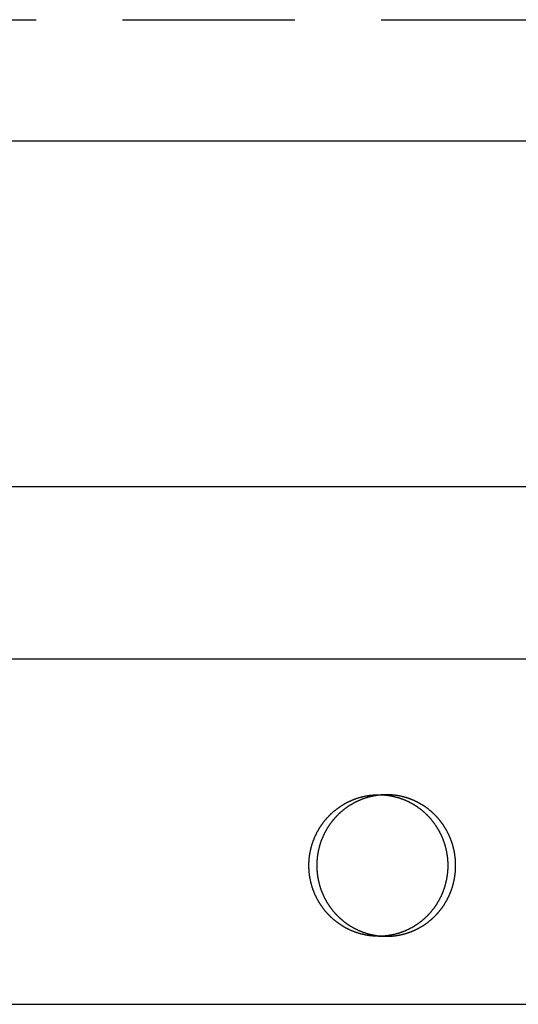
# Model space of a CAD drawing. Extents: x -150 to 151, y -350 to 514.
# Drawn here: x 0 to 14, y 302 to 331 of the extents above; entities that cross this region are included whole.
import ezdxf

# ---------------------------------------------------------------- set-up
doc = ezdxf.new("R2010")
doc.units = 0
doc.header["$LTSCALE"] = 20
doc.linetypes.add('VERDECKT', pattern=[0.375, 0.25, -0.125])
doc.layers.get('0').update_dxf_attribs({"linetype": 'CONTINUOUS'})
doc.layers.add('STEMPEL', color=3, linetype='CONTINUOUS')

# ---------------------------------------------------------------- blocks, each defined once
blk = doc.blocks.new('A$C7875C337')
at = {"color": 1, "linetype": 'VERDECKT', "extrusion": (0, 1, -2e-16)}
for p, q in [((-49.552, 330.75), (52.048, 330.75)), ((10.376, 308.3), (10.604, 308.3)), ((10.376, 304.2), (10.604, 304.2))]:
    blk.add_line(p, q, dxfattribs=at)
at = {"color": 3, "linetype": 'CONTINUOUS', "extrusion": (0, 1, -2e-16)}
for p, q in [((40.02, 327.23), (-37.758, 327.23)), ((-37.758, 317.23), (40.02, 317.23)), ((40.02, 312.23), (-37.758, 312.23)), ((-37.758, 302.23), (40.02, 302.23))]:
    blk.add_line(p, q, dxfattribs=at)
at = {"color": 1}
for points in [[(12.38, 306.25, 0), (12.38, 306.239, 0), (12.38, 306.227, 0), (12.38, 306.216, 0), (12.38, 306.204, 0), (12.379, 306.193, 0), (12.379, 306.181, 0), (12.379, 306.17, 0), (12.378, 306.158, 0), (12.377, 306.147, 0), (12.377, 306.135, 0), (12.376, 306.124, 0), (12.375, 306.112, 0), (12.375, 306.101, 0), (12.374, 306.089, 0), (12.373, 306.077, 0), (12.372, 306.066, 0), (12.371, 306.054, 0), (12.37, 306.042, 0), (12.368, 306.031, 0), (12.367, 306.019, 0), (12.366, 306.007, 0), (12.364, 305.996, 0), (12.363, 305.984, 0), (12.361, 305.972, 0), (12.36, 305.961, 0), (12.358, 305.949, 0), (12.356, 305.937, 0), (12.354, 305.926, 0), (12.353, 305.914, 0), (12.351, 305.902, 0), (12.349, 305.891, 0), (12.347, 305.879, 0), (12.344, 305.867, 0), (12.342, 305.855, 0), (12.34, 305.844, 0), (12.338, 305.832, 0), (12.335, 305.82, 0), (12.333, 305.809, 0), (12.33, 305.797, 0), (12.328, 305.785, 0), (12.325, 305.774, 0), (12.322, 305.762, 0), (12.319, 305.75, 0), (12.317, 305.739, 0), (12.314, 305.727, 0), (12.311, 305.716, 0), (12.308, 305.704, 0), (12.304, 305.692, 0), (12.301, 305.681, 0), (12.298, 305.669, 0), (12.295, 305.658, 0), (12.291, 305.646, 0), (12.288, 305.635, 0), (12.284, 305.623, 0), (12.281, 305.612, 0), (12.277, 305.6, 0), (12.273, 305.589, 0), (12.27, 305.577, 0), (12.266, 305.566, 0), (12.262, 305.555, 0), (12.258, 305.543, 0), (12.254, 305.532, 0), (12.249, 305.521, 0), (12.245, 305.509, 0), (12.241, 305.498, 0), (12.237, 305.487, 0), (12.232, 305.476, 0), (12.228, 305.465, 0), (12.223, 305.454, 0), (12.219, 305.442, 0), (12.214, 305.431, 0), (12.209, 305.42, 0), (12.204, 305.409, 0), (12.2, 305.398, 0), (12.195, 305.387, 0), (12.19, 305.376, 0), (12.185, 305.366, 0), (12.18, 305.355, 0), (12.174, 305.344, 0), (12.169, 305.333, 0), (12.164, 305.322, 0), (12.158, 305.312, 0), (12.153, 305.301, 0), (12.147, 305.29, 0), (12.142, 305.28, 0), (12.136, 305.269, 0), (12.131, 305.259, 0), (12.125, 305.248, 0), (12.119, 305.238, 0), (12.113, 305.227, 0), (12.107, 305.217, 0), (12.101, 305.206, 0), (12.095, 305.196, 0), (12.089, 305.186, 0), (12.083, 305.176, 0), (12.077, 305.166, 0), (12.071, 305.155, 0), (12.065, 305.145, 0), (12.058, 305.135, 0), (12.052, 305.125, 0), (12.046, 305.115, 0), (12.039, 305.105, 0), (12.033, 305.096, 0), (12.026, 305.086, 0), (12.02, 305.076, 0), (12.013, 305.066, 0), (12.006, 305.057, 0), (11.999, 305.047, 0), (11.993, 305.037, 0), (11.986, 305.028, 0), (11.979, 305.018, 0), (11.972, 305.009, 0), (11.965, 305, 0), (11.958, 304.99, 0), (11.951, 304.981, 0), (11.944, 304.972, 0), (11.937, 304.963, 0), (11.93, 304.954, 0), (11.922, 304.945, 0), (11.915, 304.936, 0), (11.908, 304.927, 0), (11.9, 304.918, 0), (11.893, 304.909, 0), (11.886, 304.9, 0), (11.878, 304.891, 0), (11.871, 304.883, 0), (11.863, 304.874, 0), (11.855, 304.866, 0), (11.848, 304.857, 0), (11.84, 304.849, 0), (11.833, 304.84, 0), (11.825, 304.832, 0), (11.817, 304.824, 0), (11.809, 304.816, 0), (11.802, 304.807, 0), (11.794, 304.799, 0), (11.786, 304.791, 0), (11.778, 304.783, 0), (11.77, 304.775, 0), (11.762, 304.767, 0), (11.754, 304.76, 0), (11.745, 304.752, 0), (11.737, 304.744, 0), (11.729, 304.736, 0), (11.721, 304.728, 0), (11.712, 304.721, 0), (11.704, 304.713, 0), (11.695, 304.705, 0), (11.687, 304.698, 0), (11.678, 304.69, 0), (11.669, 304.683, 0), (11.661, 304.675, 0), (11.652, 304.668, 0), (11.643, 304.66, 0), (11.634, 304.653, 0), (11.625, 304.646, 0), (11.616, 304.638, 0), (11.607, 304.631, 0), (11.598, 304.624, 0), (11.589, 304.617, 0), (11.579, 304.61, 0), (11.57, 304.603, 0), (11.561, 304.596, 0), (11.552, 304.589, 0), (11.542, 304.582, 0), (11.533, 304.575, 0), (11.523, 304.568, 0), (11.514, 304.561, 0), (11.504, 304.555, 0), (11.494, 304.548, 0), (11.485, 304.541, 0), (11.475, 304.535, 0), (11.465, 304.528, 0), (11.455, 304.522, 0), (11.445, 304.516, 0), (11.435, 304.509, 0), (11.425, 304.503, 0), (11.416, 304.497, 0), (11.405, 304.49, 0), (11.395, 304.484, 0), (11.385, 304.478, 0), (11.375, 304.472, 0), (11.365, 304.466, 0), (11.355, 304.46, 0), (11.345, 304.454, 0), (11.334, 304.449, 0), (11.324, 304.443, 0), (11.313, 304.437, 0), (11.303, 304.432, 0), (11.293, 304.426, 0), (11.282, 304.421, 0), (11.271, 304.415, 0), (11.261, 304.41, 0), (11.25, 304.405, 0), (11.24, 304.399, 0), (11.229, 304.394, 0), (11.218, 304.389, 0), (11.208, 304.384, 0), (11.197, 304.379, 0), (11.186, 304.374, 0), (11.175, 304.369, 0), (11.165, 304.364, 0), (11.154, 304.36, 0), (11.143, 304.355, 0), (11.132, 304.351, 0), (11.121, 304.346, 0), (11.11, 304.342, 0), (11.099, 304.337, 0), (11.088, 304.333, 0), (11.077, 304.329, 0), (11.066, 304.325, 0), (11.055, 304.32, 0), (11.043, 304.316, 0), (11.032, 304.312, 0), (11.021, 304.309, 0), (11.01, 304.305, 0), (10.999, 304.301, 0), (10.987, 304.297, 0), (10.976, 304.294, 0), (10.965, 304.29, 0), (10.954, 304.287, 0), (10.942, 304.283, 0), (10.931, 304.28, 0), (10.92, 304.277, 0), (10.908, 304.274, 0), (10.897, 304.27, 0), (10.886, 304.267, 0), (10.874, 304.264, 0), (10.863, 304.261, 0), (10.851, 304.259, 0), (10.84, 304.256, 0), (10.829, 304.253, 0), (10.817, 304.25, 0), (10.806, 304.248, 0), (10.794, 304.245, 0), (10.783, 304.243, 0), (10.771, 304.241, 0), (10.76, 304.238, 0), (10.748, 304.236, 0), (10.737, 304.234, 0), (10.725, 304.232, 0), (10.714, 304.23, 0), (10.703, 304.228, 0), (10.691, 304.226, 0), (10.68, 304.224, 0), (10.668, 304.222, 0), (10.657, 304.22, 0), (10.645, 304.219, 0), (10.634, 304.217, 0), (10.622, 304.216, 0), (10.611, 304.214, 0), (10.599, 304.213, 0), (10.588, 304.212, 0), (10.576, 304.21, 0), (10.565, 304.209, 0), (10.554, 304.208, 0), (10.542, 304.207, 0), (10.531, 304.206, 0), (10.52, 304.205, 0), (10.508, 304.205, 0), (10.497, 304.204, 0), (10.485, 304.203, 0), (10.474, 304.202, 0), (10.463, 304.202, 0), (10.451, 304.201, 0), (10.44, 304.201, 0), (10.429, 304.201, 0), (10.418, 304.2, 0), (10.406, 304.2, 0), (10.395, 304.2, 0), (10.384, 304.2, 0), (10.373, 304.2, 0), (10.362, 304.2, 0), (10.351, 304.2, 0), (10.339, 304.2, 0), (10.328, 304.201, 0), (10.317, 304.201, 0), (10.306, 304.201, 0), (10.294, 304.202, 0), (10.283, 304.202, 0), (10.272, 304.203, 0), (10.26, 304.203, 0), (10.249, 304.204, 0), (10.238, 304.205, 0), (10.226, 304.206, 0), (10.215, 304.207, 0), (10.203, 304.208, 0), (10.192, 304.209, 0), (10.181, 304.21, 0), (10.169, 304.211, 0), (10.158, 304.212, 0), (10.146, 304.214, 0), (10.135, 304.215, 0), (10.123, 304.217, 0), (10.112, 304.218, 0), (10.1, 304.22, 0), (10.089, 304.221, 0), (10.077, 304.223, 0), (10.066, 304.225, 0), (10.054, 304.227, 0), (10.043, 304.229, 0), (10.031, 304.231, 0), (10.02, 304.233, 0), (10.008, 304.235, 0), (9.997, 304.237, 0), (9.985, 304.239, 0), (9.974, 304.242, 0), (9.962, 304.244, 0), (9.951, 304.247, 0), (9.939, 304.249, 0), (9.928, 304.252, 0), (9.916, 304.254, 0), (9.905, 304.257, 0), (9.893, 304.26, 0), (9.882, 304.263, 0), (9.871, 304.266, 0), (9.859, 304.269, 0), (9.848, 304.272, 0), (9.836, 304.275, 0), (9.825, 304.278, 0), (9.814, 304.282, 0), (9.802, 304.285, 0), (9.791, 304.288, 0), (9.779, 304.292, 0), (9.768, 304.296, 0), (9.757, 304.299, 0), (9.746, 304.303, 0), (9.734, 304.307, 0), (9.723, 304.311, 0), (9.712, 304.314, 0), (9.701, 304.318, 0), (9.689, 304.322, 0), (9.678, 304.327, 0), (9.667, 304.331, 0), (9.656, 304.335, 0), (9.645, 304.339, 0), (9.634, 304.344, 0), (9.623, 304.348, 0), (9.612, 304.353, 0), (9.601, 304.357, 0), (9.59, 304.362, 0), (9.579, 304.367, 0), (9.568, 304.372, 0), (9.557, 304.377, 0), (9.546, 304.381, 0), (9.535, 304.386, 0), (9.525, 304.392, 0), (9.514, 304.397, 0), (9.503, 304.402, 0), (9.493, 304.407, 0), (9.482, 304.413, 0), (9.471, 304.418, 0), (9.461, 304.423, 0), (9.45, 304.429, 0), (9.44, 304.434, 0), (9.429, 304.44, 0), (9.419, 304.446, 0), (9.408, 304.452, 0), (9.398, 304.457, 0), (9.388, 304.463, 0), (9.377, 304.469, 0), (9.367, 304.475, 0), (9.357, 304.481, 0), (9.347, 304.487, 0), (9.336, 304.494, 0), (9.326, 304.5, 0), (9.316, 304.506, 0), (9.306, 304.512, 0), (9.296, 304.519, 0), (9.286, 304.525, 0), (9.276, 304.532, 0), (9.267, 304.538, 0), (9.257, 304.545, 0), (9.247, 304.551, 0), (9.237, 304.558, 0), (9.228, 304.565, 0), (9.218, 304.572, 0), (9.209, 304.578, 0), (9.199, 304.585, 0), (9.19, 304.592, 0), (9.18, 304.599, 0), (9.171, 304.606, 0), (9.161, 304.613, 0), (9.152, 304.62, 0), (9.143, 304.628, 0), (9.134, 304.635, 0), (9.125, 304.642, 0), (9.115, 304.649, 0), (9.106, 304.657, 0), (9.097, 304.664, 0), (9.088, 304.672, 0), (9.08, 304.679, 0), (9.071, 304.686, 0), (9.062, 304.694, 0), (9.053, 304.702, 0), (9.045, 304.709, 0), (9.036, 304.717, 0), (9.028, 304.725, 0), (9.019, 304.732, 0), (9.011, 304.74, 0), (9.002, 304.748, 0), (8.994, 304.756, 0), (8.986, 304.764, 0), (8.978, 304.771, 0), (8.969, 304.779, 0), (8.961, 304.787, 0), (8.953, 304.795, 0), (8.945, 304.803, 0), (8.938, 304.811, 0), (8.93, 304.82, 0), (8.922, 304.828, 0), (8.914, 304.836, 0), (8.906, 304.844, 0), (8.898, 304.853, 0), (8.891, 304.861, 0), (8.883, 304.87, 0), (8.875, 304.878, 0), (8.868, 304.887, 0), (8.86, 304.896, 0), (8.853, 304.904, 0), (8.845, 304.913, 0), (8.838, 304.922, 0), (8.83, 304.931, 0), (8.823, 304.94, 0), (8.816, 304.949, 0), (8.808, 304.958, 0), (8.801, 304.967, 0), (8.794, 304.976, 0), (8.787, 304.986, 0), (8.78, 304.995, 0), (8.772, 305.004, 0), (8.765, 305.014, 0), (8.758, 305.023, 0), (8.751, 305.033, 0), (8.745, 305.042, 0), (8.738, 305.052, 0), (8.731, 305.061, 0), (8.724, 305.071, 0), (8.717, 305.081, 0), (8.711, 305.091, 0), (8.704, 305.101, 0), (8.698, 305.11, 0), (8.691, 305.12, 0), (8.685, 305.13, 0), (8.678, 305.14, 0), (8.672, 305.15, 0), (8.665, 305.16, 0), (8.659, 305.171, 0), (8.653, 305.181, 0), (8.647, 305.191, 0), (8.641, 305.201, 0), (8.635, 305.212, 0), (8.629, 305.222, 0), (8.623, 305.232, 0), (8.617, 305.243, 0), (8.611, 305.253, 0), (8.605, 305.264, 0), (8.599, 305.274, 0), (8.594, 305.285, 0), (8.588, 305.296, 0), (8.583, 305.306, 0), (8.577, 305.317, 0), (8.572, 305.328, 0), (8.566, 305.338, 0), (8.561, 305.349, 0), (8.556, 305.36, 0), (8.551, 305.371, 0), (8.546, 305.382, 0), (8.541, 305.393, 0), (8.536, 305.404, 0), (8.531, 305.415, 0), (8.526, 305.426, 0), (8.521, 305.437, 0), (8.516, 305.448, 0), (8.512, 305.459, 0), (8.507, 305.47, 0), (8.503, 305.481, 0), (8.498, 305.493, 0), (8.494, 305.504, 0), (8.49, 305.515, 0), (8.485, 305.526, 0), (8.481, 305.538, 0), (8.477, 305.549, 0), (8.473, 305.56, 0), (8.469, 305.572, 0), (8.465, 305.583, 0), (8.461, 305.595, 0), (8.458, 305.606, 0), (8.454, 305.617, 0), (8.45, 305.629, 0), (8.447, 305.64, 0), (8.443, 305.652, 0), (8.44, 305.664, 0), (8.436, 305.675, 0), (8.433, 305.687, 0), (8.43, 305.698, 0), (8.427, 305.71, 0), (8.424, 305.721, 0), (8.421, 305.733, 0), (8.418, 305.745, 0), (8.415, 305.756, 0), (8.412, 305.768, 0), (8.409, 305.78, 0), (8.407, 305.791, 0), (8.404, 305.803, 0), (8.402, 305.815, 0), (8.399, 305.826, 0), (8.397, 305.838, 0), (8.394, 305.85, 0), (8.392, 305.861, 0), (8.39, 305.873, 0), (8.388, 305.885, 0), (8.386, 305.896, 0), (8.384, 305.908, 0), (8.382, 305.92, 0), (8.38, 305.931, 0), (8.378, 305.943, 0), (8.376, 305.955, 0), (8.375, 305.967, 0), (8.373, 305.978, 0), (8.372, 305.99, 0), (8.37, 306.002, 0), (8.369, 306.013, 0), (8.367, 306.025, 0), (8.366, 306.037, 0), (8.365, 306.048, 0), (8.364, 306.06, 0), (8.363, 306.071, 0), (8.362, 306.083, 0), (8.361, 306.095, 0), (8.36, 306.106, 0), (8.359, 306.118, 0), (8.358, 306.129, 0), (8.358, 306.141, 0), (8.357, 306.153, 0), (8.357, 306.164, 0), (8.356, 306.176, 0), (8.356, 306.187, 0), (8.355, 306.199, 0), (8.355, 306.21, 0), (8.355, 306.221, 0), (8.355, 306.233, 0), (8.355, 306.244, 0), (8.355, 306.256, 0), (8.355, 306.267, 0), (8.355, 306.278, 0), (8.355, 306.29, 0), (8.355, 306.301, 0), (8.356, 306.313, 0), (8.356, 306.324, 0), (8.357, 306.336, 0), (8.357, 306.347, 0), (8.358, 306.359, 0), (8.358, 306.37, 0), (8.359, 306.382, 0), (8.36, 306.393, 0), (8.361, 306.405, 0), (8.362, 306.417, 0), (8.363, 306.428, 0), (8.364, 306.44, 0), (8.365, 306.452, 0), (8.366, 306.463, 0), (8.367, 306.475, 0), (8.369, 306.487, 0), (8.37, 306.498, 0), (8.372, 306.51, 0), (8.373, 306.522, 0), (8.375, 306.533, 0), (8.376, 306.545, 0), (8.378, 306.557, 0), (8.38, 306.568, 0), (8.382, 306.58, 0), (8.384, 306.592, 0), (8.386, 306.603, 0), (8.388, 306.615, 0), (8.39, 306.627, 0), (8.392, 306.639, 0), (8.394, 306.65, 0), (8.397, 306.662, 0), (8.399, 306.674, 0), (8.402, 306.685, 0), (8.404, 306.697, 0), (8.407, 306.709, 0), (8.409, 306.72, 0), (8.412, 306.732, 0), (8.415, 306.744, 0), (8.418, 306.755, 0), (8.421, 306.767, 0), (8.424, 306.778, 0), (8.427, 306.79, 0), (8.43, 306.802, 0), (8.433, 306.813, 0), (8.436, 306.825, 0), (8.44, 306.836, 0), (8.443, 306.848, 0), (8.447, 306.859, 0), (8.45, 306.871, 0), (8.454, 306.882, 0), (8.458, 306.894, 0), (8.461, 306.905, 0), (8.465, 306.917, 0), (8.469, 306.928, 0), (8.473, 306.939, 0), (8.477, 306.951, 0), (8.481, 306.962, 0), (8.485, 306.973, 0), (8.49, 306.985, 0), (8.494, 306.996, 0), (8.498, 307.007, 0), (8.503, 307.018, 0), (8.507, 307.03, 0), (8.512, 307.041, 0), (8.516, 307.052, 0), (8.521, 307.063, 0), (8.526, 307.074, 0), (8.531, 307.085, 0), (8.536, 307.096, 0), (8.541, 307.107, 0), (8.546, 307.118, 0), (8.551, 307.129, 0), (8.556, 307.14, 0), (8.561, 307.151, 0), (8.566, 307.161, 0), (8.572, 307.172, 0), (8.577, 307.183, 0), (8.583, 307.194, 0), (8.588, 307.204, 0), (8.594, 307.215, 0), (8.599, 307.225, 0), (8.605, 307.236, 0), (8.611, 307.246, 0), (8.617, 307.257, 0), (8.623, 307.267, 0), (8.629, 307.278, 0), (8.635, 307.288, 0), (8.641, 307.298, 0), (8.647, 307.309, 0), (8.653, 307.319, 0), (8.659, 307.329, 0), (8.665, 307.339, 0), (8.672, 307.349, 0), (8.678, 307.359, 0), (8.685, 307.369, 0), (8.691, 307.379, 0), (8.698, 307.389, 0), (8.704, 307.399, 0), (8.711, 307.409, 0), (8.717, 307.419, 0), (8.724, 307.429, 0), (8.731, 307.438, 0), (8.738, 307.448, 0), (8.745, 307.458, 0), (8.751, 307.467, 0), (8.758, 307.477, 0), (8.765, 307.486, 0), (8.772, 307.495, 0), (8.78, 307.505, 0), (8.787, 307.514, 0), (8.794, 307.523, 0), (8.801, 307.533, 0), (8.808, 307.542, 0), (8.816, 307.551, 0), (8.823, 307.56, 0), (8.83, 307.569, 0), (8.838, 307.578, 0), (8.845, 307.587, 0), (8.853, 307.595, 0), (8.86, 307.604, 0), (8.868, 307.613, 0), (8.875, 307.621, 0), (8.883, 307.63, 0), (8.891, 307.639, 0), (8.898, 307.647, 0), (8.906, 307.655, 0), (8.914, 307.664, 0), (8.922, 307.672, 0), (8.93, 307.68, 0), (8.938, 307.688, 0), (8.945, 307.696, 0), (8.953, 307.704, 0), (8.961, 307.712, 0), (8.969, 307.72, 0), (8.978, 307.728, 0), (8.986, 307.736, 0), (8.994, 307.744, 0), (9.002, 307.752, 0), (9.011, 307.76, 0), (9.019, 307.768, 0), (9.028, 307.775, 0), (9.036, 307.783, 0), (9.045, 307.791, 0), (9.053, 307.798, 0), (9.062, 307.806, 0), (9.071, 307.813, 0), (9.08, 307.821, 0), (9.088, 307.828, 0), (9.097, 307.836, 0), (9.106, 307.843, 0), (9.115, 307.85, 0), (9.125, 307.858, 0), (9.134, 307.865, 0), (9.143, 307.872, 0), (9.152, 307.879, 0), (9.161, 307.886, 0), (9.171, 307.894, 0), (9.18, 307.901, 0), (9.19, 307.908, 0), (9.199, 307.914, 0), (9.209, 307.921, 0), (9.218, 307.928, 0), (9.228, 307.935, 0), (9.237, 307.942, 0), (9.247, 307.948, 0), (9.257, 307.955, 0), (9.267, 307.962, 0), (9.276, 307.968, 0), (9.286, 307.975, 0), (9.296, 307.981, 0), (9.306, 307.987, 0), (9.316, 307.994, 0), (9.326, 308, 0), (9.336, 308.006, 0), (9.347, 308.012, 0), (9.357, 308.019, 0), (9.367, 308.025, 0), (9.377, 308.031, 0), (9.388, 308.037, 0), (9.398, 308.042, 0), (9.408, 308.048, 0), (9.419, 308.054, 0), (9.429, 308.06, 0), (9.44, 308.065, 0), (9.45, 308.071, 0), (9.461, 308.076, 0), (9.471, 308.082, 0), (9.482, 308.087, 0), (9.493, 308.093, 0), (9.503, 308.098, 0), (9.514, 308.103, 0), (9.525, 308.108, 0), (9.535, 308.113, 0), (9.546, 308.118, 0), (9.557, 308.123, 0), (9.568, 308.128, 0), (9.579, 308.133, 0), (9.59, 308.138, 0), (9.601, 308.142, 0), (9.612, 308.147, 0), (9.623, 308.152, 0), (9.634, 308.156, 0), (9.645, 308.16, 0), (9.656, 308.165, 0), (9.667, 308.169, 0), (9.678, 308.173, 0), (9.689, 308.177, 0), (9.701, 308.181, 0), (9.712, 308.185, 0), (9.723, 308.189, 0), (9.734, 308.193, 0), (9.746, 308.197, 0), (9.757, 308.201, 0), (9.768, 308.204, 0), (9.779, 308.208, 0), (9.791, 308.211, 0), (9.802, 308.215, 0), (9.814, 308.218, 0), (9.825, 308.221, 0), (9.836, 308.225, 0), (9.848, 308.228, 0), (9.859, 308.231, 0), (9.871, 308.234, 0), (9.882, 308.237, 0), (9.893, 308.24, 0), (9.905, 308.243, 0), (9.916, 308.245, 0), (9.928, 308.248, 0), (9.939, 308.251, 0), (9.951, 308.253, 0), (9.962, 308.256, 0), (9.974, 308.258, 0), (9.985, 308.26, 0), (9.997, 308.263, 0), (10.008, 308.265, 0), (10.02, 308.267, 0), (10.031, 308.269, 0), (10.043, 308.271, 0), (10.054, 308.273, 0), (10.066, 308.275, 0), (10.077, 308.277, 0), (10.089, 308.278, 0), (10.1, 308.28, 0), (10.112, 308.282, 0), (10.123, 308.283, 0), (10.135, 308.285, 0), (10.146, 308.286, 0), (10.158, 308.287, 0), (10.169, 308.289, 0), (10.181, 308.29, 0), (10.192, 308.291, 0), (10.203, 308.292, 0), (10.215, 308.293, 0), (10.226, 308.294, 0), (10.238, 308.295, 0), (10.249, 308.296, 0), (10.26, 308.296, 0), (10.272, 308.297, 0), (10.283, 308.298, 0), (10.294, 308.298, 0), (10.306, 308.299, 0), (10.317, 308.299, 0), (10.328, 308.299, 0), (10.339, 308.3, 0), (10.351, 308.3, 0), (10.362, 308.3, 0), (10.373, 308.3, 0), (10.384, 308.3, 0), (10.395, 308.3, 0), (10.406, 308.3, 0), (10.418, 308.299, 0), (10.429, 308.299, 0), (10.44, 308.299, 0), (10.451, 308.298, 0), (10.463, 308.298, 0), (10.474, 308.297, 0), (10.485, 308.297, 0), (10.497, 308.296, 0), (10.508, 308.295, 0), (10.52, 308.294, 0), (10.531, 308.294, 0), (10.542, 308.293, 0), (10.554, 308.292, 0), (10.565, 308.29, 0), (10.576, 308.289, 0), (10.588, 308.288, 0), (10.599, 308.287, 0), (10.611, 308.285, 0), (10.622, 308.284, 0), (10.634, 308.283, 0), (10.645, 308.281, 0), (10.657, 308.279, 0), (10.668, 308.278, 0), (10.68, 308.276, 0), (10.691, 308.274, 0), (10.703, 308.272, 0), (10.714, 308.27, 0), (10.725, 308.268, 0), (10.737, 308.266, 0), (10.748, 308.264, 0), (10.76, 308.262, 0), (10.771, 308.259, 0), (10.783, 308.257, 0), (10.794, 308.254, 0), (10.806, 308.252, 0), (10.817, 308.249, 0), (10.829, 308.247, 0), (10.84, 308.244, 0), (10.851, 308.241, 0), (10.863, 308.238, 0), (10.874, 308.235, 0), (10.886, 308.232, 0), (10.897, 308.229, 0), (10.908, 308.226, 0), (10.92, 308.223, 0), (10.931, 308.22, 0), (10.942, 308.216, 0), (10.954, 308.213, 0), (10.965, 308.21, 0), (10.976, 308.206, 0), (10.987, 308.202, 0), (10.999, 308.199, 0), (11.01, 308.195, 0), (11.021, 308.191, 0), (11.032, 308.187, 0), (11.043, 308.183, 0), (11.055, 308.179, 0), (11.066, 308.175, 0), (11.077, 308.171, 0), (11.088, 308.167, 0), (11.099, 308.163, 0), (11.11, 308.158, 0), (11.121, 308.154, 0), (11.132, 308.149, 0), (11.143, 308.145, 0), (11.154, 308.14, 0), (11.165, 308.135, 0), (11.175, 308.131, 0), (11.186, 308.126, 0), (11.197, 308.121, 0), (11.208, 308.116, 0), (11.218, 308.111, 0), (11.229, 308.106, 0), (11.24, 308.101, 0), (11.25, 308.095, 0), (11.261, 308.09, 0), (11.271, 308.085, 0), (11.282, 308.079, 0), (11.293, 308.074, 0), (11.303, 308.068, 0), (11.313, 308.063, 0), (11.324, 308.057, 0), (11.334, 308.051, 0), (11.345, 308.045, 0), (11.355, 308.039, 0), (11.365, 308.034, 0), (11.375, 308.028, 0), (11.385, 308.022, 0), (11.395, 308.015, 0), (11.405, 308.009, 0), (11.416, 308.003, 0), (11.425, 307.997, 0), (11.435, 307.991, 0), (11.445, 307.984, 0), (11.455, 307.978, 0), (11.465, 307.971, 0), (11.475, 307.965, 0), (11.485, 307.958, 0), (11.494, 307.952, 0), (11.504, 307.945, 0), (11.514, 307.938, 0), (11.523, 307.932, 0), (11.533, 307.925, 0), (11.542, 307.918, 0), (11.552, 307.911, 0), (11.561, 307.904, 0), (11.57, 307.897, 0), (11.579, 307.89, 0), (11.589, 307.883, 0), (11.598, 307.876, 0), (11.607, 307.869, 0), (11.616, 307.861, 0), (11.625, 307.854, 0), (11.634, 307.847, 0), (11.643, 307.839, 0), (11.652, 307.832, 0), (11.661, 307.825, 0), (11.669, 307.817, 0), (11.678, 307.81, 0), (11.687, 307.802, 0), (11.695, 307.794, 0), (11.704, 307.787, 0), (11.712, 307.779, 0), (11.721, 307.771, 0), (11.729, 307.764, 0), (11.737, 307.756, 0), (11.745, 307.748, 0), (11.754, 307.74, 0), (11.762, 307.732, 0), (11.77, 307.724, 0), (11.778, 307.716, 0), (11.786, 307.708, 0), (11.794, 307.7, 0), (11.802, 307.692, 0), (11.809, 307.684, 0), (11.817, 307.676, 0), (11.825, 307.668, 0), (11.833, 307.66, 0), (11.84, 307.651, 0), (11.848, 307.643, 0), (11.855, 307.634, 0), (11.863, 307.626, 0), (11.871, 307.617, 0), (11.878, 307.608, 0), (11.886, 307.6, 0), (11.893, 307.591, 0), (11.9, 307.582, 0), (11.908, 307.573, 0), (11.915, 307.564, 0), (11.922, 307.555, 0), (11.93, 307.546, 0), (11.937, 307.537, 0), (11.944, 307.528, 0), (11.951, 307.519, 0), (11.958, 307.509, 0), (11.965, 307.5, 0), (11.972, 307.491, 0), (11.979, 307.481, 0), (11.986, 307.472, 0), (11.993, 307.462, 0), (11.999, 307.453, 0), (12.006, 307.443, 0), (12.013, 307.433, 0), (12.02, 307.424, 0), (12.026, 307.414, 0), (12.033, 307.404, 0), (12.039, 307.394, 0), (12.046, 307.384, 0), (12.052, 307.374, 0), (12.058, 307.364, 0), (12.065, 307.354, 0), (12.071, 307.344, 0), (12.077, 307.334, 0), (12.083, 307.324, 0), (12.089, 307.314, 0), (12.095, 307.304, 0), (12.101, 307.293, 0), (12.107, 307.283, 0), (12.113, 307.273, 0), (12.119, 307.262, 0), (12.125, 307.252, 0), (12.131, 307.241, 0), (12.136, 307.231, 0), (12.142, 307.22, 0), (12.147, 307.21, 0), (12.153, 307.199, 0), (12.158, 307.188, 0), (12.164, 307.177, 0), (12.169, 307.167, 0), (12.174, 307.156, 0), (12.18, 307.145, 0), (12.185, 307.134, 0), (12.19, 307.123, 0), (12.195, 307.112, 0), (12.2, 307.102, 0), (12.204, 307.091, 0), (12.209, 307.08, 0), (12.214, 307.068, 0), (12.219, 307.057, 0), (12.223, 307.046, 0), (12.228, 307.035, 0), (12.232, 307.024, 0), (12.237, 307.013, 0), (12.241, 307.002, 0), (12.245, 306.99, 0), (12.249, 306.979, 0), (12.254, 306.968, 0), (12.258, 306.956, 0), (12.262, 306.945, 0), (12.266, 306.934, 0), (12.27, 306.922, 0), (12.273, 306.911, 0), (12.277, 306.899, 0), (12.281, 306.888, 0), (12.284, 306.877, 0), (12.288, 306.865, 0), (12.291, 306.854, 0), (12.295, 306.842, 0), (12.298, 306.831, 0), (12.301, 306.819, 0), (12.304, 306.807, 0), (12.308, 306.796, 0), (12.311, 306.784, 0), (12.314, 306.773, 0), (12.317, 306.761, 0), (12.319, 306.749, 0), (12.322, 306.738, 0), (12.325, 306.726, 0), (12.328, 306.714, 0), (12.33, 306.703, 0), (12.333, 306.691, 0), (12.335, 306.679, 0), (12.338, 306.668, 0), (12.34, 306.656, 0), (12.342, 306.644, 0), (12.344, 306.633, 0), (12.347, 306.621, 0), (12.349, 306.609, 0), (12.351, 306.598, 0), (12.353, 306.586, 0), (12.354, 306.574, 0), (12.356, 306.562, 0), (12.358, 306.551, 0), (12.36, 306.539, 0), (12.361, 306.527, 0), (12.363, 306.516, 0), (12.364, 306.504, 0), (12.366, 306.492, 0), (12.367, 306.481, 0), (12.368, 306.469, 0), (12.37, 306.457, 0), (12.371, 306.446, 0), (12.372, 306.434, 0), (12.373, 306.423, 0), (12.374, 306.411, 0), (12.375, 306.399, 0), (12.375, 306.388, 0), (12.376, 306.376, 0), (12.377, 306.365, 0), (12.377, 306.353, 0), (12.378, 306.341, 0), (12.379, 306.33, 0), (12.379, 306.318, 0), (12.379, 306.307, 0), (12.38, 306.296, 0), (12.38, 306.284, 0), (12.38, 306.273, 0), (12.38, 306.261, 0), (12.38, 306.25, 0)], [(12.608, 306.25, 0), (12.608, 306.261, 0), (12.608, 306.273, 0), (12.608, 306.284, 0), (12.608, 306.296, 0), (12.607, 306.307, 0), (12.607, 306.318, 0), (12.607, 306.33, 0), (12.606, 306.341, 0), (12.606, 306.353, 0), (12.605, 306.365, 0), (12.604, 306.376, 0), (12.604, 306.388, 0), (12.603, 306.399, 0), (12.602, 306.411, 0), (12.601, 306.423, 0), (12.6, 306.434, 0), (12.599, 306.446, 0), (12.598, 306.457, 0), (12.596, 306.469, 0), (12.595, 306.481, 0), (12.594, 306.492, 0), (12.592, 306.504, 0), (12.591, 306.516, 0), (12.589, 306.527, 0), (12.588, 306.539, 0), (12.586, 306.551, 0), (12.584, 306.562, 0), (12.583, 306.574, 0), (12.581, 306.586, 0), (12.579, 306.598, 0), (12.577, 306.609, 0), (12.575, 306.621, 0), (12.573, 306.633, 0), (12.57, 306.644, 0), (12.568, 306.656, 0), (12.566, 306.668, 0), (12.563, 306.679, 0), (12.561, 306.691, 0), (12.558, 306.703, 0), (12.556, 306.714, 0), (12.553, 306.726, 0), (12.55, 306.738, 0), (12.548, 306.749, 0), (12.545, 306.761, 0), (12.542, 306.773, 0), (12.539, 306.784, 0), (12.536, 306.796, 0), (12.533, 306.807, 0), (12.529, 306.819, 0), (12.526, 306.831, 0), (12.523, 306.842, 0), (12.519, 306.854, 0), (12.516, 306.865, 0), (12.512, 306.877, 0), (12.509, 306.888, 0), (12.505, 306.899, 0), (12.501, 306.911, 0), (12.498, 306.922, 0), (12.494, 306.934, 0), (12.49, 306.945, 0), (12.486, 306.956, 0), (12.482, 306.968, 0), (12.478, 306.979, 0), (12.473, 306.99, 0), (12.469, 307.002, 0), (12.465, 307.013, 0), (12.46, 307.024, 0), (12.456, 307.035, 0), (12.451, 307.046, 0), (12.447, 307.057, 0), (12.442, 307.068, 0), (12.437, 307.08, 0), (12.433, 307.091, 0), (12.428, 307.102, 0), (12.423, 307.112, 0), (12.418, 307.123, 0), (12.413, 307.134, 0), (12.408, 307.145, 0), (12.402, 307.156, 0), (12.397, 307.167, 0), (12.392, 307.177, 0), (12.386, 307.188, 0), (12.381, 307.199, 0), (12.376, 307.21, 0), (12.37, 307.22, 0), (12.364, 307.231, 0), (12.359, 307.241, 0), (12.353, 307.252, 0), (12.347, 307.262, 0), (12.341, 307.273, 0), (12.335, 307.283, 0), (12.33, 307.293, 0), (12.324, 307.304, 0), (12.318, 307.314, 0), (12.312, 307.324, 0), (12.305, 307.334, 0), (12.299, 307.344, 0), (12.293, 307.354, 0), (12.287, 307.364, 0), (12.28, 307.374, 0), (12.274, 307.384, 0), (12.267, 307.394, 0), (12.261, 307.404, 0), (12.254, 307.414, 0), (12.248, 307.424, 0), (12.241, 307.433, 0), (12.234, 307.443, 0), (12.227, 307.453, 0), (12.221, 307.462, 0), (12.214, 307.472, 0), (12.207, 307.481, 0), (12.2, 307.491, 0), (12.193, 307.5, 0), (12.186, 307.509, 0), (12.179, 307.519, 0), (12.172, 307.528, 0), (12.165, 307.537, 0), (12.158, 307.546, 0), (12.15, 307.555, 0), (12.143, 307.564, 0), (12.136, 307.573, 0), (12.128, 307.582, 0), (12.121, 307.591, 0), (12.114, 307.6, 0), (12.106, 307.608, 0), (12.099, 307.617, 0), (12.091, 307.626, 0), (12.084, 307.634, 0), (12.076, 307.643, 0), (12.068, 307.651, 0), (12.061, 307.66, 0), (12.053, 307.668, 0), (12.045, 307.676, 0), (12.037, 307.684, 0), (12.03, 307.692, 0), (12.022, 307.7, 0), (12.014, 307.708, 0), (12.006, 307.716, 0), (11.998, 307.724, 0), (11.99, 307.732, 0), (11.982, 307.74, 0), (11.974, 307.748, 0), (11.965, 307.756, 0), (11.957, 307.764, 0), (11.949, 307.771, 0), (11.94, 307.779, 0), (11.932, 307.787, 0), (11.923, 307.794, 0), (11.915, 307.802, 0), (11.906, 307.81, 0), (11.897, 307.817, 0), (11.889, 307.825, 0), (11.88, 307.832, 0), (11.871, 307.839, 0), (11.862, 307.847, 0), (11.853, 307.854, 0), (11.844, 307.861, 0), (11.835, 307.869, 0), (11.826, 307.876, 0), (11.817, 307.883, 0), (11.807, 307.89, 0), (11.798, 307.897, 0), (11.789, 307.904, 0), (11.78, 307.911, 0), (11.77, 307.918, 0), (11.761, 307.925, 0), (11.751, 307.932, 0), (11.742, 307.938, 0), (11.732, 307.945, 0), (11.722, 307.952, 0), (11.713, 307.958, 0), (11.703, 307.965, 0), (11.693, 307.971, 0), (11.683, 307.978, 0), (11.673, 307.984, 0), (11.664, 307.991, 0), (11.653, 307.997, 0), (11.644, 308.003, 0), (11.633, 308.009, 0), (11.623, 308.015, 0), (11.613, 308.022, 0), (11.603, 308.028, 0), (11.593, 308.034, 0), (11.583, 308.039, 0), (11.572, 308.045, 0), (11.562, 308.051, 0), (11.552, 308.057, 0), (11.541, 308.063, 0), (11.531, 308.068, 0), (11.521, 308.074, 0), (11.51, 308.079, 0), (11.499, 308.085, 0), (11.489, 308.09, 0), (11.478, 308.095, 0), (11.468, 308.101, 0), (11.457, 308.106, 0), (11.446, 308.111, 0), (11.436, 308.116, 0), (11.425, 308.121, 0), (11.414, 308.126, 0), (11.403, 308.131, 0), (11.393, 308.135, 0), (11.382, 308.14, 0), (11.371, 308.145, 0), (11.36, 308.149, 0), (11.349, 308.154, 0), (11.338, 308.158, 0), (11.327, 308.163, 0), (11.316, 308.167, 0), (11.305, 308.171, 0), (11.294, 308.175, 0), (11.283, 308.179, 0), (11.271, 308.183, 0), (11.26, 308.187, 0), (11.249, 308.191, 0), (11.238, 308.195, 0), (11.227, 308.199, 0), (11.215, 308.202, 0), (11.204, 308.206, 0), (11.193, 308.21, 0), (11.181, 308.213, 0), (11.17, 308.216, 0), (11.159, 308.22, 0), (11.148, 308.223, 0), (11.136, 308.226, 0), (11.125, 308.229, 0), (11.114, 308.232, 0), (11.102, 308.235, 0), (11.091, 308.238, 0), (11.079, 308.241, 0), (11.068, 308.244, 0), (11.056, 308.247, 0), (11.045, 308.249, 0), (11.034, 308.252, 0), (11.022, 308.254, 0), (11.011, 308.257, 0), (10.999, 308.259, 0), (10.988, 308.262, 0), (10.976, 308.264, 0), (10.965, 308.266, 0), (10.953, 308.268, 0), (10.942, 308.27, 0), (10.93, 308.272, 0), (10.919, 308.274, 0), (10.908, 308.276, 0), (10.896, 308.278, 0), (10.885, 308.279, 0), (10.873, 308.281, 0), (10.862, 308.283, 0), (10.85, 308.284, 0), (10.839, 308.285, 0), (10.827, 308.287, 0), (10.816, 308.288, 0), (10.804, 308.289, 0), (10.793, 308.29, 0), (10.782, 308.292, 0), (10.77, 308.293, 0), (10.759, 308.294, 0), (10.747, 308.294, 0), (10.736, 308.295, 0), (10.725, 308.296, 0), (10.713, 308.297, 0), (10.702, 308.297, 0), (10.691, 308.298, 0), (10.679, 308.298, 0), (10.668, 308.299, 0), (10.657, 308.299, 0), (10.646, 308.299, 0), (10.634, 308.3, 0), (10.623, 308.3, 0), (10.612, 308.3, 0), (10.601, 308.3, 0), (10.59, 308.3, 0), (10.579, 308.3, 0), (10.567, 308.3, 0), (10.556, 308.299, 0), (10.545, 308.299, 0), (10.534, 308.299, 0), (10.522, 308.298, 0), (10.511, 308.298, 0), (10.5, 308.297, 0), (10.488, 308.296, 0), (10.477, 308.296, 0), (10.466, 308.295, 0), (10.454, 308.294, 0), (10.443, 308.293, 0), (10.431, 308.292, 0), (10.42, 308.291, 0), (10.408, 308.29, 0), (10.397, 308.289, 0), (10.386, 308.287, 0), (10.374, 308.286, 0), (10.363, 308.285, 0), (10.351, 308.283, 0), (10.34, 308.282, 0), (10.328, 308.28, 0), (10.317, 308.278, 0), (10.305, 308.277, 0), (10.294, 308.275, 0), (10.282, 308.273, 0), (10.271, 308.271, 0), (10.259, 308.269, 0), (10.248, 308.267, 0), (10.236, 308.265, 0), (10.225, 308.263, 0), (10.213, 308.26, 0), (10.202, 308.258, 0), (10.19, 308.256, 0), (10.179, 308.253, 0), (10.167, 308.251, 0), (10.156, 308.248, 0), (10.144, 308.245, 0), (10.133, 308.243, 0), (10.121, 308.24, 0), (10.11, 308.237, 0), (10.098, 308.234, 0), (10.087, 308.231, 0), (10.076, 308.228, 0), (10.064, 308.225, 0), (10.053, 308.221, 0), (10.041, 308.218, 0), (10.03, 308.215, 0), (10.019, 308.211, 0), (10.007, 308.208, 0), (9.996, 308.204, 0), (9.985, 308.201, 0), (9.974, 308.197, 0), (9.962, 308.193, 0), (9.951, 308.189, 0), (9.94, 308.185, 0), (9.929, 308.181, 0), (9.917, 308.177, 0), (9.906, 308.173, 0), (9.895, 308.169, 0), (9.884, 308.165, 0), (9.873, 308.16, 0), (9.862, 308.156, 0), (9.851, 308.152, 0), (9.84, 308.147, 0), (9.829, 308.142, 0), (9.818, 308.138, 0), (9.807, 308.133, 0), (9.796, 308.128, 0), (9.785, 308.123, 0), (9.774, 308.118, 0), (9.763, 308.113, 0), (9.753, 308.108, 0), (9.742, 308.103, 0), (9.731, 308.098, 0), (9.721, 308.093, 0), (9.71, 308.087, 0), (9.699, 308.082, 0), (9.689, 308.076, 0), (9.678, 308.071, 0), (9.668, 308.065, 0), (9.657, 308.06, 0), (9.647, 308.054, 0), (9.636, 308.048, 0), (9.626, 308.042, 0), (9.616, 308.037, 0), (9.605, 308.031, 0), (9.595, 308.025, 0), (9.585, 308.019, 0), (9.575, 308.012, 0), (9.564, 308.006, 0), (9.554, 308, 0), (9.544, 307.994, 0), (9.534, 307.987, 0), (9.524, 307.981, 0), (9.514, 307.975, 0), (9.505, 307.968, 0), (9.495, 307.962, 0), (9.485, 307.955, 0), (9.475, 307.948, 0), (9.465, 307.942, 0), (9.456, 307.935, 0), (9.446, 307.928, 0), (9.437, 307.921, 0), (9.427, 307.914, 0), (9.418, 307.908, 0), (9.408, 307.901, 0), (9.399, 307.894, 0), (9.389, 307.886, 0), (9.38, 307.879, 0), (9.371, 307.872, 0), (9.362, 307.865, 0), (9.353, 307.858, 0), (9.343, 307.85, 0), (9.334, 307.843, 0), (9.325, 307.836, 0), (9.317, 307.828, 0), (9.308, 307.821, 0), (9.299, 307.813, 0), (9.29, 307.806, 0), (9.281, 307.798, 0), (9.273, 307.791, 0), (9.264, 307.783, 0), (9.256, 307.775, 0), (9.247, 307.768, 0), (9.239, 307.76, 0), (9.23, 307.752, 0), (9.222, 307.744, 0), (9.214, 307.736, 0), (9.206, 307.728, 0), (9.197, 307.72, 0), (9.189, 307.712, 0), (9.181, 307.704, 0), (9.173, 307.696, 0), (9.166, 307.688, 0), (9.158, 307.68, 0), (9.15, 307.672, 0), (9.142, 307.664, 0), (9.134, 307.655, 0), (9.127, 307.647, 0), (9.119, 307.639, 0), (9.111, 307.63, 0), (9.103, 307.621, 0), (9.096, 307.613, 0), (9.088, 307.604, 0), (9.081, 307.595, 0), (9.073, 307.587, 0), (9.066, 307.578, 0), (9.058, 307.569, 0), (9.051, 307.56, 0), (9.044, 307.551, 0), (9.036, 307.542, 0), (9.029, 307.533, 0), (9.022, 307.523, 0), (9.015, 307.514, 0), (9.008, 307.505, 0), (9.001, 307.495, 0), (8.994, 307.486, 0), (8.987, 307.477, 0), (8.98, 307.467, 0), (8.973, 307.458, 0), (8.966, 307.448, 0), (8.959, 307.438, 0), (8.952, 307.429, 0), (8.945, 307.419, 0), (8.939, 307.409, 0), (8.932, 307.399, 0), (8.926, 307.389, 0), (8.919, 307.379, 0), (8.913, 307.369, 0), (8.906, 307.359, 0), (8.9, 307.349, 0), (8.893, 307.339, 0), (8.887, 307.329, 0), (8.881, 307.319, 0), (8.875, 307.309, 0), (8.869, 307.298, 0), (8.863, 307.288, 0), (8.857, 307.278, 0), (8.851, 307.267, 0), (8.845, 307.257, 0), (8.839, 307.246, 0), (8.833, 307.236, 0), (8.828, 307.225, 0), (8.822, 307.215, 0), (8.816, 307.204, 0), (8.811, 307.194, 0), (8.805, 307.183, 0), (8.8, 307.172, 0), (8.795, 307.161, 0), (8.789, 307.151, 0), (8.784, 307.14, 0), (8.779, 307.129, 0), (8.774, 307.118, 0), (8.769, 307.107, 0), (8.764, 307.096, 0), (8.759, 307.085, 0), (8.754, 307.074, 0), (8.749, 307.063, 0), (8.745, 307.052, 0), (8.74, 307.041, 0), (8.735, 307.03, 0), (8.731, 307.018, 0), (8.726, 307.007, 0), (8.722, 306.996, 0), (8.718, 306.985, 0), (8.713, 306.973, 0), (8.709, 306.962, 0), (8.705, 306.951, 0), (8.701, 306.939, 0), (8.697, 306.928, 0), (8.693, 306.917, 0), (8.689, 306.905, 0), (8.686, 306.894, 0), (8.682, 306.882, 0), (8.678, 306.871, 0), (8.675, 306.859, 0), (8.671, 306.848, 0), (8.668, 306.836, 0), (8.665, 306.825, 0), (8.661, 306.813, 0), (8.658, 306.802, 0), (8.655, 306.79, 0), (8.652, 306.778, 0), (8.649, 306.767, 0), (8.646, 306.755, 0), (8.643, 306.744, 0), (8.64, 306.732, 0), (8.638, 306.72, 0), (8.635, 306.709, 0), (8.632, 306.697, 0), (8.63, 306.685, 0), (8.627, 306.674, 0), (8.625, 306.662, 0), (8.623, 306.65, 0), (8.62, 306.639, 0), (8.618, 306.627, 0), (8.616, 306.615, 0), (8.614, 306.603, 0), (8.612, 306.592, 0), (8.61, 306.58, 0), (8.608, 306.568, 0), (8.606, 306.557, 0), (8.604, 306.545, 0), (8.603, 306.533, 0), (8.601, 306.522, 0), (8.6, 306.51, 0), (8.598, 306.498, 0), (8.597, 306.487, 0), (8.596, 306.475, 0), (8.594, 306.463, 0), (8.593, 306.452, 0), (8.592, 306.44, 0), (8.591, 306.428, 0), (8.59, 306.417, 0), (8.589, 306.405, 0), (8.588, 306.393, 0), (8.587, 306.382, 0), (8.587, 306.37, 0), (8.586, 306.359, 0), (8.585, 306.347, 0), (8.585, 306.336, 0), (8.584, 306.324, 0), (8.584, 306.313, 0), (8.584, 306.301, 0), (8.583, 306.29, 0), (8.583, 306.278, 0), (8.583, 306.267, 0), (8.583, 306.256, 0), (8.583, 306.244, 0), (8.583, 306.233, 0), (8.583, 306.221, 0), (8.583, 306.21, 0), (8.584, 306.199, 0), (8.584, 306.187, 0), (8.584, 306.176, 0), (8.585, 306.164, 0), (8.585, 306.153, 0), (8.586, 306.141, 0), (8.587, 306.129, 0), (8.587, 306.118, 0), (8.588, 306.106, 0), (8.589, 306.095, 0), (8.59, 306.083, 0), (8.591, 306.071, 0), (8.592, 306.06, 0), (8.593, 306.048, 0), (8.594, 306.037, 0), (8.596, 306.025, 0), (8.597, 306.013, 0), (8.598, 306.002, 0), (8.6, 305.99, 0), (8.601, 305.978, 0), (8.603, 305.967, 0), (8.604, 305.955, 0), (8.606, 305.943, 0), (8.608, 305.931, 0), (8.61, 305.92, 0), (8.612, 305.908, 0), (8.614, 305.896, 0), (8.616, 305.885, 0), (8.618, 305.873, 0), (8.62, 305.861, 0), (8.623, 305.85, 0), (8.625, 305.838, 0), (8.627, 305.826, 0), (8.63, 305.815, 0), (8.632, 305.803, 0), (8.635, 305.791, 0), (8.638, 305.78, 0), (8.64, 305.768, 0), (8.643, 305.756, 0), (8.646, 305.745, 0), (8.649, 305.733, 0), (8.652, 305.721, 0), (8.655, 305.71, 0), (8.658, 305.698, 0), (8.661, 305.687, 0), (8.665, 305.675, 0), (8.668, 305.664, 0), (8.671, 305.652, 0), (8.675, 305.64, 0), (8.678, 305.629, 0), (8.682, 305.617, 0), (8.686, 305.606, 0), (8.689, 305.595, 0), (8.693, 305.583, 0), (8.697, 305.572, 0), (8.701, 305.56, 0), (8.705, 305.549, 0), (8.709, 305.538, 0), (8.713, 305.526, 0), (8.718, 305.515, 0), (8.722, 305.504, 0), (8.726, 305.493, 0), (8.731, 305.481, 0), (8.735, 305.47, 0), (8.74, 305.459, 0), (8.745, 305.448, 0), (8.749, 305.437, 0), (8.754, 305.426, 0), (8.759, 305.415, 0), (8.764, 305.404, 0), (8.769, 305.393, 0), (8.774, 305.382, 0), (8.779, 305.371, 0), (8.784, 305.36, 0), (8.789, 305.349, 0), (8.795, 305.338, 0), (8.8, 305.328, 0), (8.805, 305.317, 0), (8.811, 305.306, 0), (8.816, 305.296, 0), (8.822, 305.285, 0), (8.828, 305.274, 0), (8.833, 305.264, 0), (8.839, 305.253, 0), (8.845, 305.243, 0), (8.851, 305.232, 0), (8.857, 305.222, 0), (8.863, 305.212, 0), (8.869, 305.201, 0), (8.875, 305.191, 0), (8.881, 305.181, 0), (8.887, 305.171, 0), (8.893, 305.16, 0), (8.9, 305.15, 0), (8.906, 305.14, 0), (8.913, 305.13, 0), (8.919, 305.12, 0), (8.926, 305.11, 0), (8.932, 305.101, 0), (8.939, 305.091, 0), (8.945, 305.081, 0), (8.952, 305.071, 0), (8.959, 305.061, 0), (8.966, 305.052, 0), (8.973, 305.042, 0), (8.98, 305.033, 0), (8.987, 305.023, 0), (8.994, 305.014, 0), (9.001, 305.004, 0), (9.008, 304.995, 0), (9.015, 304.986, 0), (9.022, 304.976, 0), (9.029, 304.967, 0), (9.036, 304.958, 0), (9.044, 304.949, 0), (9.051, 304.94, 0), (9.058, 304.931, 0), (9.066, 304.922, 0), (9.073, 304.913, 0), (9.081, 304.904, 0), (9.088, 304.896, 0), (9.096, 304.887, 0), (9.103, 304.878, 0), (9.111, 304.87, 0), (9.119, 304.861, 0), (9.127, 304.853, 0), (9.134, 304.844, 0), (9.142, 304.836, 0), (9.15, 304.828, 0), (9.158, 304.82, 0), (9.166, 304.811, 0), (9.173, 304.803, 0), (9.181, 304.795, 0), (9.189, 304.787, 0), (9.197, 304.779, 0), (9.206, 304.771, 0), (9.214, 304.764, 0), (9.222, 304.756, 0), (9.23, 304.748, 0), (9.239, 304.74, 0), (9.247, 304.732, 0), (9.256, 304.725, 0), (9.264, 304.717, 0), (9.273, 304.709, 0), (9.281, 304.702, 0), (9.29, 304.694, 0), (9.299, 304.686, 0), (9.308, 304.679, 0), (9.317, 304.672, 0), (9.325, 304.664, 0), (9.334, 304.657, 0), (9.343, 304.649, 0), (9.353, 304.642, 0), (9.362, 304.635, 0), (9.371, 304.628, 0), (9.38, 304.62, 0), (9.389, 304.613, 0), (9.399, 304.606, 0), (9.408, 304.599, 0), (9.418, 304.592, 0), (9.427, 304.585, 0), (9.437, 304.578, 0), (9.446, 304.572, 0), (9.456, 304.565, 0), (9.465, 304.558, 0), (9.475, 304.551, 0), (9.485, 304.545, 0), (9.495, 304.538, 0), (9.505, 304.532, 0), (9.514, 304.525, 0), (9.524, 304.519, 0), (9.534, 304.512, 0), (9.544, 304.506, 0), (9.554, 304.5, 0), (9.564, 304.494, 0), (9.575, 304.487, 0), (9.585, 304.481, 0), (9.595, 304.475, 0), (9.605, 304.469, 0), (9.616, 304.463, 0), (9.626, 304.457, 0), (9.636, 304.452, 0), (9.647, 304.446, 0), (9.657, 304.44, 0), (9.668, 304.434, 0), (9.678, 304.429, 0), (9.689, 304.423, 0), (9.699, 304.418, 0), (9.71, 304.413, 0), (9.721, 304.407, 0), (9.731, 304.402, 0), (9.742, 304.397, 0), (9.753, 304.392, 0), (9.763, 304.386, 0), (9.774, 304.381, 0), (9.785, 304.377, 0), (9.796, 304.372, 0), (9.807, 304.367, 0), (9.818, 304.362, 0), (9.829, 304.357, 0), (9.84, 304.353, 0), (9.851, 304.348, 0), (9.862, 304.344, 0), (9.873, 304.339, 0), (9.884, 304.335, 0), (9.895, 304.331, 0), (9.906, 304.327, 0), (9.917, 304.322, 0), (9.929, 304.318, 0), (9.94, 304.314, 0), (9.951, 304.311, 0), (9.962, 304.307, 0), (9.974, 304.303, 0), (9.985, 304.299, 0), (9.996, 304.296, 0), (10.007, 304.292, 0), (10.019, 304.288, 0), (10.03, 304.285, 0), (10.041, 304.282, 0), (10.053, 304.278, 0), (10.064, 304.275, 0), (10.076, 304.272, 0), (10.087, 304.269, 0), (10.098, 304.266, 0), (10.11, 304.263, 0), (10.121, 304.26, 0), (10.133, 304.257, 0), (10.144, 304.254, 0), (10.156, 304.252, 0), (10.167, 304.249, 0), (10.179, 304.247, 0), (10.19, 304.244, 0), (10.202, 304.242, 0), (10.213, 304.239, 0), (10.225, 304.237, 0), (10.236, 304.235, 0), (10.248, 304.233, 0), (10.259, 304.231, 0), (10.271, 304.229, 0), (10.282, 304.227, 0), (10.294, 304.225, 0), (10.305, 304.223, 0), (10.317, 304.221, 0), (10.328, 304.22, 0), (10.34, 304.218, 0), (10.351, 304.217, 0), (10.363, 304.215, 0), (10.374, 304.214, 0), (10.386, 304.212, 0), (10.397, 304.211, 0), (10.408, 304.21, 0), (10.42, 304.209, 0), (10.431, 304.208, 0), (10.443, 304.207, 0), (10.454, 304.206, 0), (10.466, 304.205, 0), (10.477, 304.204, 0), (10.488, 304.203, 0), (10.5, 304.203, 0), (10.511, 304.202, 0), (10.522, 304.202, 0), (10.534, 304.201, 0), (10.545, 304.201, 0), (10.556, 304.201, 0), (10.567, 304.2, 0), (10.579, 304.2, 0), (10.59, 304.2, 0), (10.601, 304.2, 0), (10.612, 304.2, 0), (10.623, 304.2, 0), (10.634, 304.2, 0), (10.646, 304.2, 0), (10.657, 304.201, 0), (10.668, 304.201, 0), (10.679, 304.201, 0), (10.691, 304.202, 0), (10.702, 304.202, 0), (10.713, 304.203, 0), (10.725, 304.204, 0), (10.736, 304.205, 0), (10.747, 304.205, 0), (10.759, 304.206, 0), (10.77, 304.207, 0), (10.782, 304.208, 0), (10.793, 304.209, 0), (10.804, 304.21, 0), (10.816, 304.212, 0), (10.827, 304.213, 0), (10.839, 304.214, 0), (10.85, 304.216, 0), (10.862, 304.217, 0), (10.873, 304.219, 0), (10.885, 304.22, 0), (10.896, 304.222, 0), (10.908, 304.224, 0), (10.919, 304.226, 0), (10.93, 304.228, 0), (10.942, 304.23, 0), (10.953, 304.232, 0), (10.965, 304.234, 0), (10.976, 304.236, 0), (10.988, 304.238, 0), (10.999, 304.241, 0), (11.011, 304.243, 0), (11.022, 304.245, 0), (11.034, 304.248, 0), (11.045, 304.25, 0), (11.056, 304.253, 0), (11.068, 304.256, 0), (11.079, 304.259, 0), (11.091, 304.261, 0), (11.102, 304.264, 0), (11.114, 304.267, 0), (11.125, 304.27, 0), (11.136, 304.274, 0), (11.148, 304.277, 0), (11.159, 304.28, 0), (11.17, 304.283, 0), (11.181, 304.287, 0), (11.193, 304.29, 0), (11.204, 304.294, 0), (11.215, 304.297, 0), (11.227, 304.301, 0), (11.238, 304.305, 0), (11.249, 304.309, 0), (11.26, 304.312, 0), (11.271, 304.316, 0), (11.283, 304.32, 0), (11.294, 304.325, 0), (11.305, 304.329, 0), (11.316, 304.333, 0), (11.327, 304.337, 0), (11.338, 304.342, 0), (11.349, 304.346, 0), (11.36, 304.351, 0), (11.371, 304.355, 0), (11.382, 304.36, 0), (11.393, 304.364, 0), (11.403, 304.369, 0), (11.414, 304.374, 0), (11.425, 304.379, 0), (11.436, 304.384, 0), (11.446, 304.389, 0), (11.457, 304.394, 0), (11.468, 304.399, 0), (11.478, 304.405, 0), (11.489, 304.41, 0), (11.499, 304.415, 0), (11.51, 304.421, 0), (11.521, 304.426, 0), (11.531, 304.432, 0), (11.541, 304.437, 0), (11.552, 304.443, 0), (11.562, 304.449, 0), (11.572, 304.454, 0), (11.583, 304.46, 0), (11.593, 304.466, 0), (11.603, 304.472, 0), (11.613, 304.478, 0), (11.623, 304.484, 0), (11.633, 304.49, 0), (11.644, 304.497, 0), (11.653, 304.503, 0), (11.664, 304.509, 0), (11.673, 304.516, 0), (11.683, 304.522, 0), (11.693, 304.528, 0), (11.703, 304.535, 0), (11.713, 304.541, 0), (11.722, 304.548, 0), (11.732, 304.555, 0), (11.742, 304.561, 0), (11.751, 304.568, 0), (11.761, 304.575, 0), (11.77, 304.582, 0), (11.78, 304.589, 0), (11.789, 304.596, 0), (11.798, 304.603, 0), (11.807, 304.61, 0), (11.817, 304.617, 0), (11.826, 304.624, 0), (11.835, 304.631, 0), (11.844, 304.638, 0), (11.853, 304.646, 0), (11.862, 304.653, 0), (11.871, 304.66, 0), (11.88, 304.668, 0), (11.889, 304.675, 0), (11.897, 304.683, 0), (11.906, 304.69, 0), (11.915, 304.698, 0), (11.923, 304.705, 0), (11.932, 304.713, 0), (11.94, 304.721, 0), (11.949, 304.728, 0), (11.957, 304.736, 0), (11.965, 304.744, 0), (11.974, 304.752, 0), (11.982, 304.76, 0), (11.99, 304.767, 0), (11.998, 304.775, 0), (12.006, 304.783, 0), (12.014, 304.791, 0), (12.022, 304.799, 0), (12.03, 304.807, 0), (12.037, 304.816, 0), (12.045, 304.824, 0), (12.053, 304.832, 0), (12.061, 304.84, 0), (12.068, 304.849, 0), (12.076, 304.857, 0), (12.084, 304.866, 0), (12.091, 304.874, 0), (12.099, 304.883, 0), (12.106, 304.891, 0), (12.114, 304.9, 0), (12.121, 304.909, 0), (12.128, 304.918, 0), (12.136, 304.927, 0), (12.143, 304.936, 0), (12.15, 304.945, 0), (12.158, 304.954, 0), (12.165, 304.963, 0), (12.172, 304.972, 0), (12.179, 304.981, 0), (12.186, 304.99, 0), (12.193, 305, 0), (12.2, 305.009, 0), (12.207, 305.018, 0), (12.214, 305.028, 0), (12.221, 305.037, 0), (12.227, 305.047, 0), (12.234, 305.057, 0), (12.241, 305.066, 0), (12.248, 305.076, 0), (12.254, 305.086, 0), (12.261, 305.096, 0), (12.267, 305.105, 0), (12.274, 305.115, 0), (12.28, 305.125, 0), (12.287, 305.135, 0), (12.293, 305.145, 0), (12.299, 305.155, 0), (12.305, 305.166, 0), (12.312, 305.176, 0), (12.318, 305.186, 0), (12.324, 305.196, 0), (12.33, 305.206, 0), (12.335, 305.217, 0), (12.341, 305.227, 0), (12.347, 305.238, 0), (12.353, 305.248, 0), (12.359, 305.259, 0), (12.364, 305.269, 0), (12.37, 305.28, 0), (12.376, 305.29, 0), (12.381, 305.301, 0), (12.386, 305.312, 0), (12.392, 305.322, 0), (12.397, 305.333, 0), (12.402, 305.344, 0), (12.408, 305.355, 0), (12.413, 305.366, 0), (12.418, 305.376, 0), (12.423, 305.387, 0), (12.428, 305.398, 0), (12.433, 305.409, 0), (12.437, 305.42, 0), (12.442, 305.431, 0), (12.447, 305.442, 0), (12.451, 305.454, 0), (12.456, 305.465, 0), (12.46, 305.476, 0), (12.465, 305.487, 0), (12.469, 305.498, 0), (12.473, 305.509, 0), (12.478, 305.521, 0), (12.482, 305.532, 0), (12.486, 305.543, 0), (12.49, 305.555, 0), (12.494, 305.566, 0), (12.498, 305.577, 0), (12.501, 305.589, 0), (12.505, 305.6, 0), (12.509, 305.612, 0), (12.512, 305.623, 0), (12.516, 305.635, 0), (12.519, 305.646, 0), (12.523, 305.658, 0), (12.526, 305.669, 0), (12.529, 305.681, 0), (12.533, 305.692, 0), (12.536, 305.704, 0), (12.539, 305.716, 0), (12.542, 305.727, 0), (12.545, 305.739, 0), (12.548, 305.75, 0), (12.55, 305.762, 0), (12.553, 305.774, 0), (12.556, 305.785, 0), (12.558, 305.797, 0), (12.561, 305.809, 0), (12.563, 305.82, 0), (12.566, 305.832, 0), (12.568, 305.844, 0), (12.57, 305.855, 0), (12.573, 305.867, 0), (12.575, 305.879, 0), (12.577, 305.891, 0), (12.579, 305.902, 0), (12.581, 305.914, 0), (12.583, 305.926, 0), (12.584, 305.937, 0), (12.586, 305.949, 0), (12.588, 305.961, 0), (12.589, 305.972, 0), (12.591, 305.984, 0), (12.592, 305.996, 0), (12.594, 306.007, 0), (12.595, 306.019, 0), (12.596, 306.031, 0), (12.598, 306.042, 0), (12.599, 306.054, 0), (12.6, 306.066, 0), (12.601, 306.077, 0), (12.602, 306.089, 0), (12.603, 306.101, 0), (12.604, 306.112, 0), (12.604, 306.124, 0), (12.605, 306.135, 0), (12.606, 306.147, 0), (12.606, 306.158, 0), (12.607, 306.17, 0), (12.607, 306.181, 0), (12.607, 306.193, 0), (12.608, 306.204, 0), (12.608, 306.216, 0), (12.608, 306.227, 0), (12.608, 306.239, 0), (12.608, 306.25, 0)]]:
    blk.add_polyline3d(points, dxfattribs=at)

msp = doc.modelspace()

# ---------------------------------------------------------------- block references
at = {"layer": 'STEMPEL'}
msp.add_blockref('A$C7875C337', (0, 0), dxfattribs=at)

doc.saveas('drawing.dxf')
